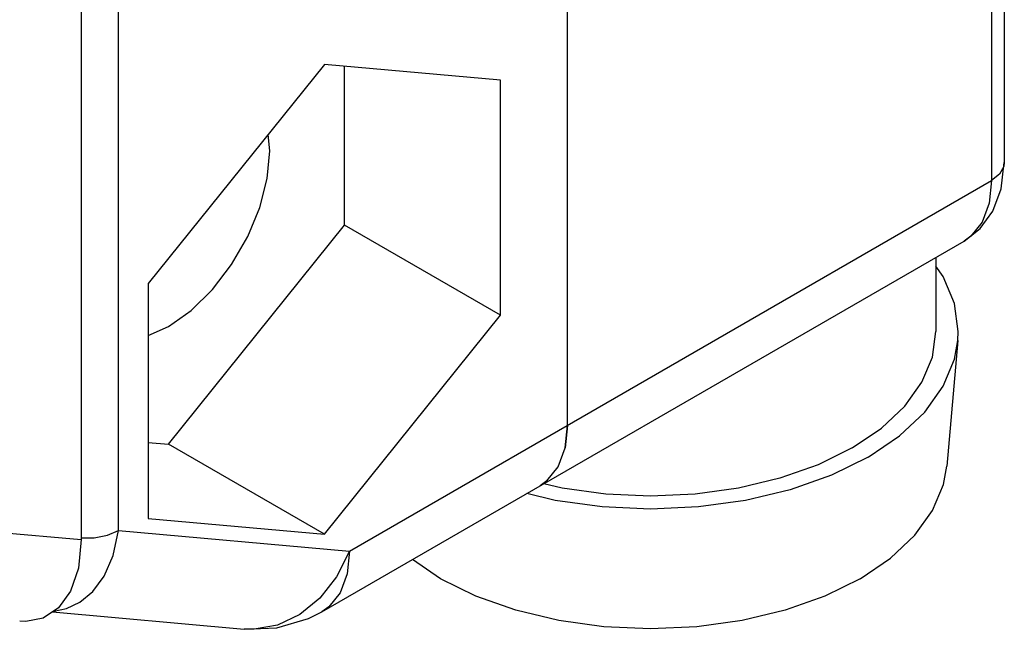
# Model space of a CAD drawing. Units: inches. Extents: x 0.4 to 16.6, y 0.6 to 10.4.
# Drawn here: x 14.6 to 15, y 7.9 to 8.1 of the extents above; entities that cross this region are included whole.
import ezdxf

# ---------------------------------------------------------------- set-up
doc = ezdxf.new("R2010")
doc.units = ezdxf.units.IN
doc.header["$LTSCALE"] = 0.935
doc.header["$MEASUREMENT"] = 0
doc.layers.get('0').update_dxf_attribs({"linetype": 'CONTINUOUS'})

msp = doc.modelspace()

# ---------------------------------------------------------------- linework, layer by layer
at = {"color": 7, "linetype": 'CONTINUOUS'}
for p, q in [((15.00088, 9.07505), (15.00088, 8.06246)), ((14.80581, 7.94513), (14.80581, 8.95772)), ((14.58866, 8.75035), (14.58866, 7.89412)), ((14.69724, 8.10625), (14.61859, 8.00841)), ((14.77588, 8.09922), (14.69724, 8.10625)), ((14.70628, 8.03455), (14.70628, 8.10544)), ((14.77588, 7.99436), (14.77588, 8.09922)), ((14.67288, 8.06769), (14.67212, 8.075)), ((14.62764, 7.93671), (14.70628, 8.03455)), ((14.77588, 7.99436), (14.70628, 8.03455)), ((14.69619, 7.86188), (14.98288, 8.02739)), ((14.97033, 8.02015), (14.97033, 7.9871)), ((14.61859, 8.00841), (14.61859, 7.90355)), ((14.69724, 7.89653), (14.77588, 7.99436)), ((14.98015, 7.98303), (14.97516, 7.92684)), ((14.80581, 7.94513), (14.80478, 7.93512)), ((14.80478, 7.93512), (14.80581, 7.94513)), ((14.61859, 7.93752), (14.62764, 7.93671)), ((14.69724, 7.89653), (14.62764, 7.93671)), ((14.80167, 7.92659), (14.80478, 7.93512)), ((14.79665, 7.92029), (14.80167, 7.92659)), ((14.79666, 7.92029), (14.79358, 7.91809)), ((14.61859, 7.90355), (14.69724, 7.89653)), ((14.57584, 7.86184), (14.66141, 7.8542))]:
    msp.add_line(p, q, dxfattribs=at)
at = {"color": 9, "linetype": 'CONTINUOUS'}
for p, q in [((14.99511, 9.06702), (14.99511, 8.05443)), ((14.60537, 7.89812), (14.60537, 8.7733)), ((14.70842, 7.88891), (14.99511, 8.05443)), ((14.44112, 7.9073), (14.58866, 7.89412)), ((14.60537, 7.89812), (14.70842, 7.88891))]:
    msp.add_line(p, q, dxfattribs=at)
at = {"color": 7, "linetype": 'CONTINUOUS'}
for points in [[(14.61859, 7.98529), (14.62764, 7.98933), (14.6377, 7.99646), (14.64727, 8.00584), (14.65584, 8.01701), (14.66301, 8.02942), (14.6684, 8.04244), (14.67174, 8.05541), (14.67288, 8.06769)], [(14.98288, 8.02739), (14.99006, 8.03298), (14.99574, 8.04073), (14.99953, 8.05066), (15.00088, 8.06246)], [(14.98015, 7.98303), (14.98033, 7.9871), (14.97864, 7.99952), (14.9736, 8.01163), (14.97033, 8.01619)], [(14.93299, 7.93505), (14.94598, 7.94383), (14.95643, 7.95368), (14.96409, 7.96435), (14.96876, 7.97558), (14.97033, 7.9871)], [(14.94006, 7.93096), (14.95407, 7.94044), (14.96534, 7.95106), (14.9736, 7.96257), (14.97864, 7.97468), (14.98015, 7.98303)], [(14.93299, 7.93505), (14.91777, 7.92754), (14.90071, 7.92151), (14.88223, 7.91709), (14.86278, 7.91439), (14.84283, 7.91349), (14.82289, 7.91439), (14.80343, 7.91709), (14.79523, 7.91905)], [(14.94006, 7.93096), (14.92365, 7.92287), (14.90525, 7.91637), (14.88532, 7.9116), (14.86434, 7.90869), (14.84283, 7.90771), (14.82132, 7.90869), (14.80034, 7.9116), (14.7876, 7.91465)], [(14.93652, 7.87667), (14.95003, 7.88579), (14.96089, 7.89603), (14.96885, 7.90712), (14.9737, 7.91879), (14.97515, 7.92684)], [(14.58866, 7.89412), (14.58744, 7.88144), (14.58394, 7.87112), (14.57852, 7.8636), (14.57169, 7.85911), (14.56391, 7.85756), (14.56125, 7.85766)], [(14.93652, 7.87667), (14.92071, 7.86887), (14.90298, 7.8626), (14.88378, 7.858), (14.86356, 7.8552), (14.84283, 7.85426), (14.8221, 7.8552), (14.80189, 7.858), (14.78268, 7.8626), (14.76495, 7.86887), (14.74914, 7.87667), (14.73655, 7.88518)], [(14.66141, 7.8542), (14.6761, 7.85472), (14.69024, 7.85887), (14.69619, 7.86188)]]:
    msp.add_lwpolyline(points, dxfattribs=at)
at = {"color": 9, "linetype": 'CONTINUOUS'}
for points in [[(15.00088, 8.06246), (15.00063, 8.06069), (14.99873, 8.0573), (14.99511, 8.05443)], [(14.99511, 8.05443), (14.99406, 8.0443), (14.99097, 8.03589)], [(14.99097, 8.03589), (14.986, 8.02962), (14.98288, 8.02739)], [(14.57645, 7.86224), (14.58215, 7.86339), (14.58808, 7.86616), (14.59383, 7.8709), (14.59895, 7.87784), (14.60294, 7.88699), (14.60537, 7.89812)], [(14.58866, 7.89493), (14.59453, 7.89493), (14.60038, 7.89603), (14.60537, 7.89812)], [(14.70842, 7.88891), (14.70273, 7.87754), (14.69523, 7.86795)], [(14.70842, 7.88891), (14.70738, 7.87881), (14.7043, 7.87039), (14.69932, 7.86411), (14.69619, 7.86188)], [(14.69523, 7.86795), (14.6863, 7.86062), (14.67638, 7.85591), (14.66597, 7.85407), (14.66141, 7.8542)]]:
    msp.add_lwpolyline(points, dxfattribs=at)

doc.saveas('drawing.dxf')
